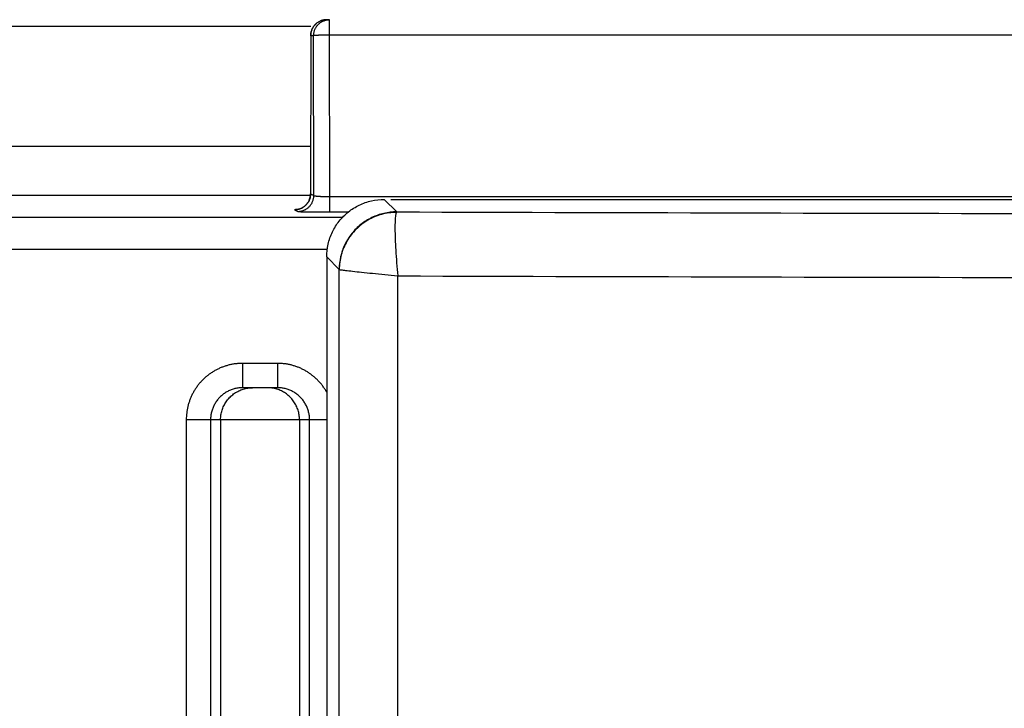
# Model space of a CAD drawing. Units: inches. Extents: x 0 to 34, y 0 to 22.
# Drawn here: x 25.6 to 25.8, y 17.7 to 17.8 of the extents above; entities that cross this region are included whole.
import ezdxf

# ---------------------------------------------------------------- set-up
doc = ezdxf.new("R2010")
doc.units = ezdxf.units.IN
doc.header["$LTSCALE"] = 1.87
doc.header["$MEASUREMENT"] = 0
doc.layers.get('0').update_dxf_attribs({"linetype": 'CONTINUOUS'})

msp = doc.modelspace()

# ---------------------------------------------------------------- linework, layer by layer
at = {"color": 7, "linetype": 'CONTINUOUS'}
for p, q in [((25.70975, 17.84533), (25.70915, 17.84533)), ((25.70975, 17.84217), (25.70975, 17.84533)), ((25.70588, 17.84206), (25.70584, 17.80969)), ((25.70588, 17.84205), (25.70588, 17.84206)), ((25.70648, 17.84205), (25.70588, 17.84205)), ((25.70652, 17.80936), (25.70648, 17.84205)), ((25.70979, 17.80913), (25.70975, 17.84217)), ((26.62444, 17.84217), (25.70975, 17.84217)), ((25.70585, 17.8194), (24.53507, 17.8194)), ((25.70582, 17.80934), (25.34116, 17.80934)), ((25.70584, 17.80969), (25.70583, 17.80957)), ((25.70584, 17.80969), (25.70652, 17.80936)), ((25.70979, 17.80597), (25.70979, 17.80913)), ((25.70979, 17.80913), (26.0689, 17.80913)), ((25.72094, 17.80855), (25.7235, 17.80599)), ((25.72225, 17.80855), (26.61377, 17.80855)), ((25.70256, 17.80642), (25.70324, 17.80608)), ((25.71249, 17.80487), (25.34561, 17.80487)), ((25.70979, 17.80597), (25.71358, 17.80597)), ((25.70933, 17.79832), (25.34572, 17.79832)), ((25.70915, 17.79676), (25.70915, 16.34676)), ((25.70915, 17.79676), (25.71171, 17.7942)), ((25.71171, 17.7942), (25.71171, 17.79419)), ((25.71171, 16.34676), (25.71171, 17.79419)), ((25.7237, 16.34676), (25.72371, 17.79288)), ((25.69193, 17.77499), (25.69193, 17.77001)), ((25.69909, 17.77499), (25.69193, 17.77499)), ((25.69909, 17.77499), (25.69909, 17.77001)), ((25.69909, 17.77001), (25.69193, 17.77001)), ((25.68039, 17.76345), (25.68039, 17.69911)), ((25.70915, 17.76345), (25.68039, 17.76345)), ((25.68537, 17.76345), (25.68537, 17.69916)), ((25.68743, 17.76345), (25.68743, 16.34969)), ((25.70358, 17.76345), (25.70358, 16.34969)), ((25.70565, 17.69916), (25.70565, 17.76345))]:
    msp.add_line(p, q, dxfattribs=at)
at = {"color": 3, "linetype": 'CONTINUOUS'}
msp.add_line((24.26637, 17.84398), (25.70588, 17.84398), dxfattribs=at)
at = {"color": 7, "linetype": 'CONTINUOUS'}
for points in [[(25.70583, 17.80957), (25.70582, 17.80933), (25.70578, 17.80911), (25.70574, 17.8089), (25.70568, 17.80869), (25.70561, 17.8085), (25.70553, 17.80832), (25.70545, 17.80815), (25.70535, 17.80798), (25.70525, 17.80783), (25.70515, 17.80769), (25.70504, 17.80756), (25.70493, 17.80743), (25.70481, 17.80732), (25.7047, 17.80721), (25.70458, 17.80712), (25.70446, 17.80703), (25.70434, 17.80695), (25.70422, 17.80688), (25.7041, 17.80681), (25.70399, 17.80675), (25.70387, 17.8067), (25.70376, 17.80665), (25.70365, 17.80661), (25.70355, 17.80658), (25.70345, 17.80655), (25.70336, 17.80652), (25.70328, 17.80651), (25.70321, 17.80649), (25.70315, 17.80648), (25.70309, 17.80647), (25.70305, 17.80646), (25.70301, 17.80646), (25.70299, 17.80646), (25.70298, 17.80646), (25.70297, 17.80646)], [(25.7235, 17.80599), (25.72346, 17.80596), (25.72342, 17.80591)]]:
    msp.add_lwpolyline(points, dxfattribs=at)
for points, knots in [([(25.70915, 17.84533), (25.70906, 17.84533), (25.70887, 17.84532), (25.70859, 17.84528), (25.70831, 17.84522), (25.70804, 17.84514), (25.70779, 17.84503), (25.70754, 17.84491), (25.70731, 17.84477), (25.70709, 17.84461), (25.70689, 17.84443), (25.7067, 17.84423), (25.70653, 17.84402), (25.70638, 17.8438), (25.70624, 17.84356), (25.70612, 17.84331), (25.70603, 17.84305), (25.70596, 17.84278), (25.7059, 17.84251), (25.70588, 17.84226), (25.70588, 17.84211), (25.70588, 17.84206)], [0, 0, 0, 0, 0.055897, 0.111188, 0.165986, 0.219819, 0.274031, 0.326641, 0.38008, 0.432584, 0.48474, 0.539036, 0.589733, 0.642869, 0.696799, 0.748734, 0.802595, 0.85758, 0.91141, 0.966388, 1, 1, 1, 1]), ([(25.70589, 17.84232), (25.70589, 17.84233), (25.7059, 17.84243), (25.70592, 17.84262), (25.70599, 17.8429), (25.70607, 17.84317), (25.70618, 17.84344), (25.70631, 17.84369), (25.70647, 17.84393), (25.70664, 17.84416), (25.70683, 17.84437), (25.70705, 17.84457), (25.70727, 17.84474), (25.70751, 17.84489), (25.70777, 17.84503), (25.70803, 17.84513), (25.70831, 17.84522), (25.70858, 17.84528), (25.70877, 17.84531), (25.70887, 17.84532)], [0, 0, 0, 0, 0.003737, 0.066031, 0.128325, 0.190616, 0.252906, 0.315193, 0.377477, 0.439758, 0.502035, 0.56431, 0.626581, 0.688849, 0.751114, 0.813376, 0.875637, 0.937896, 1, 1, 1, 1]), ([(25.70648, 17.84205), (25.70648, 17.84215), (25.70648, 17.84234), (25.70652, 17.84262), (25.70658, 17.8429), (25.70667, 17.84317), (25.70678, 17.84344), (25.70691, 17.84369), (25.70707, 17.84393), (25.70724, 17.84416), (25.70743, 17.84437), (25.70764, 17.84457), (25.70787, 17.84474), (25.70811, 17.84489), (25.70837, 17.84503), (25.70863, 17.84513), (25.7089, 17.84522), (25.70918, 17.84528), (25.70947, 17.84532), (25.70966, 17.84533), (25.70975, 17.84533)], [0, 0, 0, 0, 0.055573, 0.111146, 0.166718, 0.222288, 0.277856, 0.333422, 0.388986, 0.444546, 0.500104, 0.555659, 0.611211, 0.66676, 0.722307, 0.777851, 0.833393, 0.888934, 0.944473, 1, 1, 1, 1]), ([(25.70975, 17.84217), (25.70965, 17.84217), (25.70946, 17.84216), (25.70916, 17.84216), (25.70888, 17.84216), (25.7086, 17.84216), (25.70832, 17.84215), (25.70807, 17.84215), (25.70782, 17.84214), (25.70759, 17.84213), (25.70738, 17.84213), (25.70718, 17.84212), (25.70701, 17.84211), (25.70686, 17.8421), (25.70674, 17.84209), (25.70663, 17.84208), (25.70656, 17.84207), (25.70651, 17.84206), (25.70648, 17.84206), (25.70648, 17.84205)], [0, 0, 0, 0, 0.090127, 0.179519, 0.267448, 0.353199, 0.436072, 0.515392, 0.590515, 0.660829, 0.725761, 0.784786, 0.837424, 0.883251, 0.921901, 0.953069, 0.976524, 0.992134, 1, 1, 1, 1]), ([(25.70297, 17.80644), (25.70303, 17.80645), (25.70317, 17.80647), (25.70341, 17.80653), (25.70368, 17.80661), (25.70395, 17.80672), (25.7042, 17.80685), (25.70444, 17.80701), (25.70467, 17.80718), (25.70488, 17.80737), (25.70508, 17.80759), (25.70525, 17.80781), (25.7054, 17.80805), (25.70554, 17.80831), (25.70562, 17.80852), (25.70567, 17.80865), (25.70568, 17.80868)], [0, 0, 0, 0, 0.043237, 0.120367, 0.197502, 0.274642, 0.351787, 0.428937, 0.506091, 0.583249, 0.66041, 0.737573, 0.814738, 0.891903, 0.969068, 1, 1, 1, 1]), ([(25.70324, 17.80608), (25.70334, 17.80608), (25.70353, 17.80609), (25.70381, 17.80612), (25.70409, 17.80619), (25.70436, 17.80627), (25.70463, 17.80638), (25.70488, 17.80651), (25.70512, 17.80667), (25.70535, 17.80684), (25.70556, 17.80704), (25.70575, 17.80725), (25.70593, 17.80747), (25.70608, 17.80772), (25.70621, 17.80797), (25.70632, 17.80823), (25.70641, 17.80851), (25.70647, 17.80879), (25.70651, 17.80907), (25.70652, 17.80926), (25.70652, 17.80936)], [0, 0, 0, 0, 0.055534, 0.111071, 0.166611, 0.222155, 0.277703, 0.333255, 0.388809, 0.444367, 0.499928, 0.55549, 0.611055, 0.66662, 0.722186, 0.777752, 0.833316, 0.88888, 0.944441, 1, 1, 1, 1]), ([(25.70569, 17.80871), (25.7057, 17.80875), (25.70574, 17.80889), (25.70579, 17.8091), (25.70581, 17.80925), (25.70582, 17.80932)], [0, 0, 0, 0, 0.232611, 0.687973, 1, 1, 1, 1]), ([(25.70582, 17.80934), (25.70582, 17.80936), (25.70583, 17.80943), (25.70583, 17.80949), (25.70584, 17.80954)], [0, 0, 0, 0, 0.361921, 1, 1, 1, 1]), ([(25.70652, 17.80936), (25.70652, 17.80935), (25.70654, 17.80933), (25.70657, 17.80932), (25.70662, 17.8093), (25.70669, 17.80929), (25.70678, 17.80927), (25.70688, 17.80926), (25.707, 17.80924), (25.70713, 17.80923), (25.70728, 17.80922), (25.70744, 17.8092), (25.70761, 17.80919), (25.70779, 17.80918), (25.70799, 17.80917), (25.70819, 17.80916), (25.7084, 17.80915), (25.70862, 17.80915), (25.70885, 17.80914), (25.70908, 17.80914), (25.70932, 17.80913), (25.70955, 17.80913), (25.70971, 17.80913), (25.70979, 17.80913)], [0, 0, 0, 0, 0.007212, 0.018809, 0.0353, 0.056769, 0.083138, 0.114281, 0.150081, 0.190389, 0.234996, 0.283647, 0.336082, 0.392044, 0.451242, 0.513336, 0.577969, 0.644828, 0.713642, 0.784071, 0.855628, 0.927782, 1, 1, 1, 1]), ([(25.70915, 17.79676), (25.70915, 17.79764), (25.70935, 17.79941), (25.71023, 17.80192), (25.71165, 17.80418), (25.71353, 17.80606), (25.71578, 17.80747), (25.7183, 17.80835), (25.72006, 17.80855), (25.72094, 17.80855)], [0, 0, 0, 0, 0.142797, 0.286116, 0.428257, 0.571743, 0.713884, 0.857203, 1, 1, 1, 1]), ([(25.70291, 17.80646), (25.70287, 17.80646), (25.70279, 17.80645), (25.70267, 17.80644), (25.70263, 17.80644), (25.70255, 17.80642), (25.70256, 17.80642)], [0, 0, 0, 0, 0.391396, 0.687935, 0.887704, 1, 1, 1, 1]), ([(25.70256, 17.80642), (25.70266, 17.80642), (25.7028, 17.80642), (25.70293, 17.80644), (25.70297, 17.80644)], [0, 0, 0, 0, 0.694726, 1, 1, 1, 1]), ([(25.70324, 17.80608), (25.70325, 17.80607), (25.70329, 17.80607), (25.70335, 17.80606), (25.70346, 17.80605), (25.7036, 17.80604), (25.70377, 17.80604), (25.70397, 17.80603), (25.7042, 17.80602), (25.70447, 17.80602), (25.70476, 17.80601), (25.70508, 17.806), (25.70542, 17.806), (25.70579, 17.80599), (25.70618, 17.80599), (25.70659, 17.80598), (25.70701, 17.80598), (25.70745, 17.80598), (25.70791, 17.80597), (25.70837, 17.80597), (25.70884, 17.80597), (25.70932, 17.80597), (25.70963, 17.80597), (25.70979, 17.80597)], [0, 0, 0, 0, 0.005333, 0.015915, 0.031778, 0.052842, 0.078959, 0.109967, 0.145724, 0.186067, 0.230775, 0.279587, 0.332236, 0.388456, 0.447953, 0.510383, 0.575381, 0.642632, 0.711862, 0.782723, 0.854727, 0.927336, 1, 1, 1, 1]), ([(25.7235, 17.80599), (25.72262, 17.80599), (25.72085, 17.80579), (25.71834, 17.80491), (25.71609, 17.80349), (25.71421, 17.80161), (25.71279, 17.79936), (25.71191, 17.79684), (25.71171, 17.79508), (25.71171, 17.7942)], [0, 0, 0, 0, 0.142822, 0.285678, 0.428558, 0.571446, 0.714325, 0.85718, 1, 1, 1, 1]), ([(25.72342, 17.8059), (25.7224, 17.80589), (25.72035, 17.8056), (25.71751, 17.80441), (25.71506, 17.80252), (25.71318, 17.80008), (25.71199, 17.79724), (25.71172, 17.7952), (25.71171, 17.79419)], [0, 0, 0, 0, 0.167073, 0.334152, 0.501071, 0.667703, 0.834, 1, 1, 1, 1]), ([(25.72342, 17.8059), (25.72332, 17.80573), (25.72321, 17.80513), (25.72313, 17.80403), (25.72312, 17.80243), (25.72316, 17.80042), (25.72328, 17.79809), (25.72347, 17.79554), (25.7236, 17.79378), (25.7237, 17.79289)], [0, 0, 0, 0, 0.047201, 0.133698, 0.25747, 0.412952, 0.594556, 0.793225, 1, 1, 1, 1]), ([(25.7235, 17.80599), (25.77282, 17.80584), (25.87155, 17.8056), (26.01972, 17.80538), (26.16801, 17.80531), (26.3163, 17.80538), (26.46447, 17.8056), (26.56319, 17.80584), (26.61251, 17.80599)], [0, 0, 0, 0, 0.166443, 0.333157, 0.500003, 0.666849, 0.833561, 1, 1, 1, 1]), ([(25.71171, 17.79419), (25.71183, 17.79415), (25.71227, 17.79412), (25.71316, 17.79399), (25.71457, 17.79384), (25.71642, 17.79364), (25.71862, 17.79341), (25.7211, 17.79314), (25.72283, 17.79299), (25.72371, 17.79288)], [0, 0, 0, 0, 0.031046, 0.107271, 0.226109, 0.381915, 0.568969, 0.777896, 1, 1, 1, 1]), ([(25.72371, 17.79289), (25.77301, 17.79274), (25.87169, 17.7925), (26.01978, 17.79228), (26.168, 17.7922), (26.31622, 17.79228), (26.46432, 17.7925), (26.563, 17.79274), (26.61231, 17.79289)], [0, 0, 0, 0, 0.166432, 0.333143, 0.499987, 0.666831, 0.833543, 1, 1, 1, 1]), ([(25.69193, 17.77499), (25.6917, 17.77499), (25.69124, 17.77498), (25.69054, 17.77491), (25.68985, 17.77481), (25.68917, 17.77466), (25.6885, 17.77447), (25.68784, 17.77425), (25.68719, 17.77398), (25.68657, 17.77367), (25.68596, 17.77333), (25.68537, 17.77295), (25.68481, 17.77254), (25.68428, 17.77209), (25.68377, 17.77161), (25.68329, 17.77111), (25.68284, 17.77057), (25.68243, 17.77001), (25.68205, 17.76942), (25.68171, 17.76882), (25.6814, 17.76819), (25.68114, 17.76754), (25.68091, 17.76688), (25.68072, 17.76621), (25.68058, 17.76553), (25.68047, 17.76484), (25.68041, 17.76415), (25.68039, 17.76368), (25.68039, 17.76345)], [0, 0, 0, 0, 0.038299, 0.076736, 0.115245, 0.153773, 0.192275, 0.230741, 0.269202, 0.307679, 0.346164, 0.384645, 0.42312, 0.461594, 0.50007, 0.538545, 0.577017, 0.615489, 0.653965, 0.692444, 0.730911, 0.769362, 0.80782, 0.846316, 0.884834, 0.923324, 0.961735, 1, 1, 1, 1]), ([(25.70916, 17.76909), (25.7091, 17.7692), (25.70891, 17.76951), (25.70859, 17.77001), (25.70818, 17.77057), (25.70773, 17.77111), (25.70725, 17.77161), (25.70675, 17.77209), (25.70621, 17.77254), (25.70565, 17.77295), (25.70506, 17.77333), (25.70445, 17.77367), (25.70383, 17.77398), (25.70318, 17.77425), (25.70252, 17.77447), (25.70185, 17.77466), (25.70117, 17.77481), (25.70048, 17.77491), (25.69978, 17.77498), (25.69932, 17.77499), (25.69909, 17.77499)], [0, 0, 0, 0, 0.031182, 0.088183, 0.145177, 0.202171, 0.25917, 0.31617, 0.373168, 0.430167, 0.487174, 0.544188, 0.60119, 0.658168, 0.715154, 0.772192, 0.82927, 0.886319, 0.943262, 1, 1, 1, 1]), ([(25.69193, 17.77001), (25.6918, 17.77001), (25.69154, 17.77), (25.69114, 17.76996), (25.69075, 17.7699), (25.69036, 17.76982), (25.68998, 17.76971), (25.68961, 17.76959), (25.68924, 17.76943), (25.68888, 17.76926), (25.68854, 17.76907), (25.6882, 17.76885), (25.68789, 17.76862), (25.68758, 17.76836), (25.68729, 17.76809), (25.68702, 17.7678), (25.68677, 17.7675), (25.68653, 17.76718), (25.68632, 17.76684), (25.68612, 17.7665), (25.68595, 17.76614), (25.6858, 17.76578), (25.68567, 17.7654), (25.68556, 17.76502), (25.68548, 17.76463), (25.68542, 17.76424), (25.68538, 17.76385), (25.68537, 17.76358), (25.68537, 17.76345)], [0, 0, 0, 0, 0.038314, 0.076755, 0.115267, 0.153799, 0.192304, 0.230773, 0.269237, 0.307716, 0.346202, 0.384684, 0.423159, 0.461633, 0.500108, 0.538582, 0.577052, 0.615521, 0.653994, 0.692469, 0.730933, 0.769379, 0.807833, 0.846324, 0.884837, 0.923323, 0.961729, 1, 1, 1, 1]), ([(25.68743, 17.76345), (25.68743, 17.76362), (25.68744, 17.76394), (25.6875, 17.76443), (25.68759, 17.76491), (25.68772, 17.76539), (25.68788, 17.76585), (25.68808, 17.7663), (25.6883, 17.76673), (25.68857, 17.76715), (25.68886, 17.76754), (25.68918, 17.76792), (25.68952, 17.76826), (25.6899, 17.76858), (25.69029, 17.76887), (25.69071, 17.76913), (25.69114, 17.76936), (25.69159, 17.76956), (25.69205, 17.76972), (25.69253, 17.76985), (25.69301, 17.76994), (25.6935, 17.77), (25.69382, 17.77001), (25.69399, 17.77001)], [0, 0, 0, 0, 0.047623, 0.095245, 0.142868, 0.19049, 0.238112, 0.285733, 0.333354, 0.380975, 0.428595, 0.476214, 0.523834, 0.571452, 0.61907, 0.666688, 0.714305, 0.761921, 0.809537, 0.857153, 0.904769, 0.952385, 1, 1, 1, 1]), ([(25.70358, 17.76345), (25.70358, 17.76362), (25.70356, 17.76394), (25.70351, 17.76443), (25.70342, 17.76491), (25.70329, 17.76539), (25.70313, 17.76585), (25.70293, 17.7663), (25.7027, 17.76673), (25.70244, 17.76715), (25.70215, 17.76754), (25.70183, 17.76792), (25.70148, 17.76826), (25.70111, 17.76858), (25.70072, 17.76887), (25.7003, 17.76913), (25.69987, 17.76936), (25.69942, 17.76956), (25.69895, 17.76972), (25.69848, 17.76985), (25.698, 17.76994), (25.69751, 17.77), (25.69718, 17.77001), (25.69702, 17.77001)], [0, 0, 0, 0, 0.047623, 0.095245, 0.142868, 0.19049, 0.238112, 0.285733, 0.333355, 0.380975, 0.428595, 0.476215, 0.523834, 0.571452, 0.61907, 0.666688, 0.714305, 0.761921, 0.809538, 0.857153, 0.904769, 0.952385, 1, 1, 1, 1]), ([(25.70565, 17.76345), (25.70565, 17.76358), (25.70564, 17.76385), (25.7056, 17.76424), (25.70554, 17.76463), (25.70546, 17.76502), (25.70535, 17.7654), (25.70523, 17.76578), (25.70507, 17.76614), (25.7049, 17.7665), (25.70471, 17.76684), (25.70449, 17.76718), (25.70426, 17.7675), (25.704, 17.7678), (25.70373, 17.76809), (25.70344, 17.76836), (25.70314, 17.76862), (25.70282, 17.76885), (25.70248, 17.76907), (25.70214, 17.76926), (25.70178, 17.76943), (25.70142, 17.76959), (25.70104, 17.76971), (25.70066, 17.76982), (25.70027, 17.7699), (25.69988, 17.76996), (25.69948, 17.77), (25.69922, 17.77001), (25.69909, 17.77001)], [0, 0, 0, 0, 0.038271, 0.076677, 0.115163, 0.153675, 0.192167, 0.230621, 0.269067, 0.307531, 0.346006, 0.384479, 0.422948, 0.461418, 0.499891, 0.538366, 0.57684, 0.615316, 0.653798, 0.692284, 0.730763, 0.769227, 0.807696, 0.846201, 0.884732, 0.923245, 0.961686, 1, 1, 1, 1])]:
    msp.add_open_spline(points, degree=3, knots=knots, dxfattribs=at)
for points in [[(25.70887, 17.84532), (25.70896, 17.84532), (25.70906, 17.84533), (25.70915, 17.84533)], [(25.70588, 17.84205), (25.70588, 17.84214), (25.70588, 17.84223), (25.70589, 17.84232)], [(25.70568, 17.80868), (25.70568, 17.80869), (25.70568, 17.8087), (25.70569, 17.80871)], [(25.70582, 17.80932), (25.70582, 17.80933), (25.70582, 17.80933), (25.70582, 17.80934)], [(25.70584, 17.80961), (25.70584, 17.80964), (25.70584, 17.80967), (25.70584, 17.80969)], [(25.70584, 17.80954), (25.70584, 17.80956), (25.70584, 17.80959), (25.70584, 17.80961)], [(25.70305, 17.80646), (25.703, 17.80646), (25.70296, 17.80646), (25.70291, 17.80646)], [(25.70308, 17.80647), (25.70307, 17.80647), (25.70306, 17.80647), (25.70305, 17.80646)]]:
    msp.add_open_spline(points, degree=3, dxfattribs=at)

doc.saveas('drawing.dxf')
